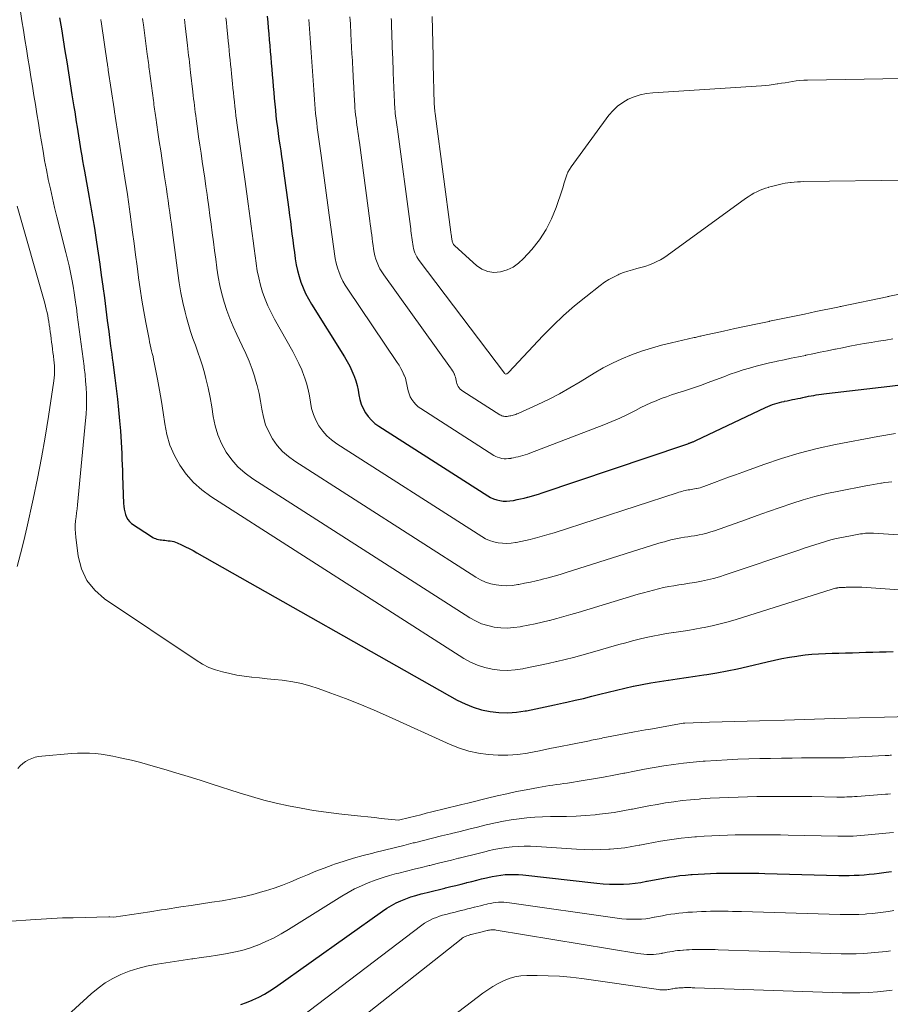
# Model space of a CAD drawing. Units: feet. Extents: x 1945000 to 1950038, y 535000 to 540000.
# Drawn here: x 1946505 to 1946592, y 536111 to 536209 of the extents above; entities that cross this region are included whole.
import ezdxf

# ---------------------------------------------------------------- set-up
doc = ezdxf.new("R2010")
doc.units = ezdxf.units.FT
doc.header["$LTSCALE"] = 100
doc.header["$MEASUREMENT"] = 0
doc.layers.add('CONTOUR INDEX', color=32, linetype='Continuous', lineweight=25)
doc.layers.add('CONTOUR INTERMEDIATE', color=40, linetype='Continuous', lineweight=15)

msp = doc.modelspace()

# ---------------------------------------------------------------- linework, layer by layer
at = {"layer": 'CONTOUR INDEX', "flags": 128}
for points, elevation in [([(1946508.823, 536209.301), (1946508.999, 536208.203), (1946509.175, 536207.105), (1946509.351, 536206.007), (1946509.528, 536204.909), (1946509.704, 536203.811), (1946509.88, 536202.713), (1946510.056, 536201.615), (1946510.246, 536200.429), (1946510.328, 536199.922), (1946510.409, 536199.415), (1946510.49, 536198.909), (1946510.572, 536198.402), (1946510.95, 536196.044), (1946511.034, 536195.533), (1946511.119, 536195.022), (1946511.207, 536194.512), (1946511.296, 536194.002), (1946511.765, 536191.376), (1946511.833, 536190.994), (1946511.902, 536190.613), (1946511.972, 536190.232), (1946512.042, 536189.851), (1946512.11, 536189.47), (1946512.176, 536189.088), (1946512.238, 536188.706), (1946512.298, 536188.323), (1946512.511, 536186.915), (1946512.672, 536185.827), (1946512.829, 536184.739), (1946512.98, 536183.65), (1946513.127, 536182.561), (1946513.135, 536182.498), (1946513.283, 536181.376), (1946513.43, 536180.254), (1946513.577, 536179.133), (1946513.723, 536178.011), (1946513.912, 536176.561), (1946513.964, 536176.161), (1946514.016, 536175.761), (1946514.069, 536175.361), (1946514.121, 536174.961), (1946514.325, 536173.403), (1946514.457, 536172.338), (1946514.58, 536171.273), (1946514.69, 536170.206), (1946514.791, 536169.137), (1946514.88, 536168.12), (1946514.925, 536167.559), (1946514.965, 536166.999), (1946514.996, 536166.438), (1946515.021, 536165.876), (1946515.042, 536165.314), (1946515.063, 536164.753), (1946515.084, 536164.191), (1946515.104, 536163.629), (1946515.204, 536160.902), (1946515.225, 536160.618), (1946515.258, 536160.336), (1946515.311, 536160.057), (1946515.376, 536159.779), (1946515.478, 536159.522), (1946515.611, 536159.288), (1946515.791, 536159.087), (1946516.002, 536158.909), (1946517.966, 536157.59), (1946518.099, 536157.51), (1946518.237, 536157.441), (1946518.381, 536157.386), (1946518.53, 536157.341), (1946518.682, 536157.307), (1946518.835, 536157.278), (1946518.99, 536157.254), (1946519.144, 536157.234), (1946519.319, 536157.216), (1946519.48, 536157.198), (1946519.642, 536157.181), (1946519.804, 536157.164), (1946519.849, 536157.159), (1946520.031, 536157.13), (1946520.21, 536157.09), (1946520.384, 536157.032), (1946520.554, 536156.963), (1946520.988, 536156.76), (1946521.371, 536156.575), (1946521.751, 536156.385), (1946522.126, 536156.186), (1946522.498, 536155.981), (1946548.462, 536141.293), (1946549.245, 536140.905), (1946550.049, 536140.575), (1946550.885, 536140.335), (1946551.74, 536140.154), (1946552.611, 536140.064), (1946553.481, 536140.034), (1946554.349, 536140.094), (1946555.216, 536140.214), (1946555.346, 536140.238), (1946556.277, 536140.421), (1946557.206, 536140.61), (1946558.133, 536140.807), (1946559.059, 536141.011), (1946559.364, 536141.08), (1946560.196, 536141.271), (1946561.026, 536141.468), (1946561.855, 536141.671), (1946562.682, 536141.88), (1946563.51, 536142.088), (1946564.339, 536142.289), (1946565.17, 536142.481), (1946566.003, 536142.667), (1946566.036, 536142.674), (1946566.888, 536142.849), (1946567.743, 536143.01), (1946568.601, 536143.152), (1946569.461, 536143.281), (1946569.504, 536143.286), (1946570.387, 536143.411), (1946571.27, 536143.538), (1946572.152, 536143.671), (1946573.033, 536143.807), (1946573.318, 536143.852), (1946574.339, 536144.025), (1946575.357, 536144.212), (1946576.371, 536144.422), (1946577.382, 536144.648), (1946579.351, 536145.11), (1946580.085, 536145.273), (1946580.821, 536145.424), (1946581.561, 536145.556), (1946582.303, 536145.677), (1946582.453, 536145.7), (1946583.123, 536145.788), (1946583.794, 536145.86), (1946584.466, 536145.908), (1946585.141, 536145.94), (1946585.818, 536145.96), (1946586.492, 536145.98), (1946587.166, 536146), (1946587.84, 536146.019), (1946588.514, 536146.039), (1946589.188, 536146.058), (1946589.862, 536146.078), (1946590.536, 536146.097), (1946591.217, 536146.117), (1946591.891, 536146.137)], 880), ([(1946529.52, 536209.441), (1946529.569, 536208.858), (1946529.618, 536208.276), (1946529.668, 536207.693), (1946529.717, 536207.11), (1946529.766, 536206.528), (1946529.815, 536205.945), (1946529.865, 536205.354), (1946529.915, 536204.77), (1946529.965, 536204.186), (1946530.015, 536203.602), (1946530.066, 536203.019), (1946530.116, 536202.435), (1946530.166, 536201.851), (1946530.215, 536201.267), (1946530.268, 536200.684), (1946530.325, 536200.101), (1946530.388, 536199.519), (1946530.456, 536198.937), (1946530.53, 536198.355), (1946530.607, 536197.775), (1946530.688, 536197.195), (1946530.773, 536196.615), (1946530.86, 536196.025), (1946530.945, 536195.442), (1946531.027, 536194.859), (1946531.107, 536194.275), (1946531.657, 536190.2), (1946531.739, 536189.588), (1946531.821, 536188.976), (1946531.903, 536188.364), (1946531.985, 536187.752), (1946532.066, 536187.14), (1946532.146, 536186.528), (1946532.227, 536185.916), (1946532.307, 536185.304), (1946532.309, 536185.285), (1946532.407, 536184.687), (1946532.529, 536184.095), (1946532.689, 536183.512), (1946532.874, 536182.935), (1946533.095, 536182.371), (1946533.34, 536181.819), (1946533.621, 536181.284), (1946533.926, 536180.761), (1946537.226, 536175.493), (1946537.489, 536175.045), (1946537.735, 536174.588), (1946537.955, 536174.119), (1946538.158, 536173.64), (1946538.185, 536173.572), (1946538.344, 536173.117), (1946538.48, 536172.656), (1946538.583, 536172.186), (1946538.662, 536171.71), (1946538.755, 536171.241), (1946538.886, 536170.786), (1946539.075, 536170.351), (1946539.303, 536169.931), (1946539.584, 536169.544), (1946539.895, 536169.186), (1946540.25, 536168.873), (1946540.635, 536168.589), (1946551.495, 536161.635), (1946551.783, 536161.475), (1946552.08, 536161.339), (1946552.391, 536161.242), (1946552.712, 536161.169), (1946553.04, 536161.134), (1946553.368, 536161.121), (1946553.695, 536161.143), (1946554.022, 536161.188), (1946554.071, 536161.197), (1946554.422, 536161.268), (1946554.771, 536161.343), (1946555.119, 536161.425), (1946555.466, 536161.51), (1946555.488, 536161.516), (1946555.845, 536161.612), (1946556.2, 536161.713), (1946556.552, 536161.821), (1946556.903, 536161.935), (1946571.043, 536166.685), (1946571.139, 536166.719), (1946571.234, 536166.754), (1946571.328, 536166.792), (1946571.422, 536166.832), (1946571.495, 536166.864), (1946571.551, 536166.889), (1946571.608, 536166.913), (1946571.665, 536166.936), (1946571.722, 536166.958), (1946571.779, 536166.98), (1946571.837, 536167.001), (1946571.894, 536167.022), (1946571.952, 536167.042), (1946571.97, 536167.048), (1946572.036, 536167.071), (1946572.101, 536167.097), (1946572.166, 536167.124), (1946572.23, 536167.153), (1946579.186, 536170.456), (1946579.409, 536170.556), (1946579.634, 536170.651), (1946579.863, 536170.736), (1946580.095, 536170.815), (1946580.329, 536170.887), (1946580.564, 536170.953), (1946580.802, 536171.011), (1946581.04, 536171.065), (1946581.078, 536171.073), (1946581.336, 536171.127), (1946581.595, 536171.181), (1946581.854, 536171.235), (1946582.112, 536171.288), (1946582.386, 536171.344), (1946582.649, 536171.399), (1946582.913, 536171.454), (1946583.176, 536171.508), (1946583.216, 536171.517), (1946583.47, 536171.568), (1946583.725, 536171.617), (1946583.98, 536171.662), (1946584.235, 536171.705), (1946584.491, 536171.744), (1946584.747, 536171.781), (1946585.004, 536171.815), (1946585.261, 536171.846), (1946591.568, 536172.578), (1946592.359, 536172.676)], 860), ([(1946526.873, 536110.964), (1946527.443, 536111.156), (1946528.005, 536111.378), (1946528.082, 536111.412), (1946528.665, 536111.691), (1946529.236, 536111.993), (1946529.787, 536112.329), (1946530.325, 536112.688), (1946540.993, 536120.267), (1946541.435, 536120.56), (1946541.887, 536120.833), (1946542.357, 536121.076), (1946542.838, 536121.299), (1946543.331, 536121.495), (1946543.83, 536121.674), (1946544.336, 536121.83), (1946544.848, 536121.969), (1946545.039, 536122.016), (1946545.586, 536122.152), (1946546.134, 536122.287), (1946546.681, 536122.423), (1946547.229, 536122.559), (1946547.289, 536122.573), (1946547.806, 536122.702), (1946548.324, 536122.83), (1946548.841, 536122.958), (1946549.359, 536123.086), (1946549.41, 536123.099), (1946549.902, 536123.22), (1946550.394, 536123.342), (1946550.887, 536123.464), (1946551.379, 536123.585), (1946551.51, 536123.618), (1946551.939, 536123.712), (1946552.369, 536123.793), (1946552.804, 536123.852), (1946553.24, 536123.898), (1946553.679, 536123.919), (1946554.117, 536123.925), (1946554.554, 536123.905), (1946554.991, 536123.869), (1946562.357, 536123.044), (1946562.995, 536122.987), (1946563.634, 536122.949), (1946564.274, 536122.939), (1946564.915, 536122.949), (1946565.04, 536122.954), (1946565.617, 536122.99), (1946566.192, 536123.046), (1946566.763, 536123.13), (1946567.331, 536123.234), (1946567.384, 536123.245), (1946567.926, 536123.355), (1946568.468, 536123.459), (1946569.011, 536123.555), (1946569.556, 536123.647), (1946570.102, 536123.727), (1946570.649, 536123.799), (1946571.198, 536123.855), (1946571.748, 536123.902), (1946571.874, 536123.911), (1946572.481, 536123.951), (1946573.088, 536123.986), (1946573.696, 536124.013), (1946574.304, 536124.034), (1946574.326, 536124.035), (1946574.923, 536124.048), (1946575.521, 536124.058), (1946576.118, 536124.061), (1946576.716, 536124.061), (1946577.313, 536124.055), (1946577.911, 536124.047), (1946578.509, 536124.035), (1946579.106, 536124.021), (1946586.494, 536123.823), (1946586.999, 536123.816), (1946587.503, 536123.818), (1946588.007, 536123.833), (1946588.511, 536123.857), (1946589.015, 536123.892), (1946589.517, 536123.934), (1946590.019, 536123.986), (1946590.521, 536124.044), (1946591.219, 536124.132), (1946591.719, 536124.196)], 900)]:
    msp.add_lwpolyline(points, dxfattribs=dict(at, elevation=elevation))
at = {"layer": 'CONTOUR INTERMEDIATE', "flags": 128}
for points, elevation in [([(1946504.924, 536209.917), (1946505.073, 536208.991), (1946505.222, 536208.066), (1946505.373, 536207.131), (1946505.522, 536206.203), (1946505.671, 536205.275), (1946505.82, 536204.347), (1946505.969, 536203.419), (1946506.118, 536202.492), (1946506.267, 536201.564), (1946506.416, 536200.636), (1946506.566, 536199.706), (1946506.715, 536198.778), (1946506.864, 536197.85), (1946507.013, 536196.921), (1946507.169, 536195.994), (1946507.333, 536195.069), (1946507.509, 536194.146), (1946507.694, 536193.224), (1946507.7, 536193.192), (1946507.901, 536192.256), (1946508.109, 536191.323), (1946508.33, 536190.392), (1946508.559, 536189.464), (1946509.461, 536185.903), (1946509.623, 536185.237), (1946509.777, 536184.57), (1946509.918, 536183.899), (1946510.05, 536183.227), (1946510.17, 536182.553), (1946510.283, 536181.877), (1946510.385, 536181.199), (1946510.48, 536180.521), (1946510.494, 536180.416), (1946510.59, 536179.684), (1946510.686, 536178.952), (1946510.782, 536178.22), (1946510.877, 536177.488), (1946510.974, 536176.753), (1946511.069, 536176.021), (1946511.165, 536175.29), (1946511.261, 536174.558), (1946511.281, 536174.403), (1946511.357, 536173.748), (1946511.421, 536173.092), (1946511.466, 536172.435), (1946511.499, 536171.777), (1946511.509, 536171.118), (1946511.502, 536170.46), (1946511.469, 536169.803), (1946511.418, 536169.146), (1946510.599, 536160.75), (1946510.558, 536160.348), (1946510.516, 536159.946), (1946510.47, 536159.545), (1946510.423, 536159.144), (1946510.39, 536158.743), (1946510.377, 536158.342), (1946510.394, 536157.941), (1946510.432, 536157.54), (1946510.684, 536155.626), (1946511.022, 536154.367), (1946511.542, 536153.221), (1946512.337, 536152.245), (1946513.314, 536151.383), (1946522.429, 536145.256), (1946523.052, 536144.884), (1946523.695, 536144.558), (1946524.369, 536144.302), (1946525.064, 536144.093), (1946525.777, 536143.933), (1946526.493, 536143.793), (1946527.214, 536143.683), (1946527.939, 536143.591), (1946527.994, 536143.585), (1946528.749, 536143.506), (1946529.503, 536143.425), (1946530.258, 536143.345), (1946531.013, 536143.263), (1946531.229, 536143.24), (1946532.085, 536143.116), (1946532.931, 536142.952), (1946533.763, 536142.727), (1946534.585, 536142.461), (1946535.867, 536141.994), (1946537.317, 536141.448), (1946538.758, 536140.88), (1946540.186, 536140.28), (1946541.606, 536139.658), (1946547.761, 536136.879), (1946548.677, 536136.518), (1946549.608, 536136.216), (1946550.564, 536136.006), (1946551.536, 536135.855), (1946552.519, 536135.795), (1946553.5, 536135.792), (1946554.477, 536135.877), (1946555.451, 536136.019), (1946555.601, 536136.048), (1946556.648, 536136.25), (1946557.695, 536136.455), (1946558.741, 536136.663), (1946559.786, 536136.872), (1946561.628, 536137.245), (1946561.821, 536137.284), (1946562.014, 536137.324), (1946562.207, 536137.364), (1946562.399, 536137.404), (1946562.592, 536137.443), (1946562.785, 536137.482), (1946562.978, 536137.52), (1946563.171, 536137.557), (1946566.124, 536138.115), (1946566.484, 536138.182), (1946566.845, 536138.249), (1946567.206, 536138.314), (1946567.566, 536138.379), (1946570.97, 536138.98), (1946571.074, 536138.994), (1946571.092, 536138.995), (1946571.109, 536138.997), (1946571.127, 536138.998), (1946571.144, 536138.999), (1946573.607, 536139.078), (1946574.851, 536139.118), (1946576.096, 536139.156), (1946577.34, 536139.194), (1946578.585, 536139.23), (1946581.074, 536139.303), (1946586.06, 536139.45), (1946591.051, 536139.59), (1946596.041, 536139.741)], 884), ([(1946512.933, 536209.126), (1946512.946, 536209.036), (1946512.959, 536208.946), (1946512.971, 536208.857), (1946512.984, 536208.767), (1946512.998, 536208.677), (1946513.573, 536204.8), (1946513.587, 536204.71), (1946513.6, 536204.621), (1946513.612, 536204.531), (1946513.625, 536204.442), (1946513.638, 536204.352), (1946513.65, 536204.263), (1946513.664, 536204.173), (1946513.677, 536204.084), (1946514.257, 536200.204), (1946514.271, 536200.115), (1946514.284, 536200.026), (1946514.298, 536199.937), (1946514.311, 536199.847), (1946514.325, 536199.758), (1946514.339, 536199.669), (1946514.352, 536199.579), (1946514.366, 536199.49), (1946514.664, 536197.552), (1946514.827, 536196.494), (1946514.992, 536195.436), (1946515.157, 536194.378), (1946515.324, 536193.32), (1946515.582, 536191.694), (1946515.62, 536191.446), (1946515.658, 536191.199), (1946515.695, 536190.951), (1946515.731, 536190.703), (1946515.766, 536190.454), (1946515.8, 536190.206), (1946515.834, 536189.958), (1946515.867, 536189.709), (1946516.098, 536187.941), (1946516.247, 536186.808), (1946516.395, 536185.675), (1946516.543, 536184.542), (1946516.692, 536183.41), (1946516.694, 536183.391), (1946516.852, 536182.269), (1946517.023, 536181.148), (1946517.214, 536180.031), (1946517.418, 536178.917), (1946517.734, 536177.276), (1946517.793, 536176.984), (1946517.855, 536176.692), (1946517.923, 536176.402), (1946517.994, 536176.112), (1946518.065, 536175.822), (1946518.133, 536175.532), (1946518.196, 536175.24), (1946518.256, 536174.948), (1946518.582, 536173.278), (1946518.787, 536172.173), (1946518.978, 536171.065), (1946519.148, 536169.955), (1946519.305, 536168.842), (1946519.521, 536167.752), (1946519.826, 536166.695), (1946520.266, 536165.686), (1946520.795, 536164.709), (1946521.448, 536163.81), (1946522.169, 536162.98), (1946522.993, 536162.252), (1946523.887, 536161.592), (1946549.11, 536145.447), (1946549.777, 536145.075), (1946550.467, 536144.761), (1946551.19, 536144.535), (1946551.936, 536144.365), (1946552.697, 536144.282), (1946553.458, 536144.253), (1946554.218, 536144.304), (1946554.977, 536144.409), (1946555.091, 536144.43), (1946555.905, 536144.592), (1946556.718, 536144.761), (1946557.528, 536144.941), (1946558.337, 536145.127), (1946558.389, 536145.139), (1946559.222, 536145.342), (1946560.052, 536145.553), (1946560.879, 536145.775), (1946561.705, 536146.005), (1946564.57, 536146.823), (1946565.243, 536147.01), (1946565.917, 536147.19), (1946566.593, 536147.36), (1946567.271, 536147.523), (1946567.953, 536147.671), (1946568.636, 536147.807), (1946569.324, 536147.924), (1946570.013, 536148.028), (1946570.035, 536148.031), (1946570.736, 536148.133), (1946571.436, 536148.241), (1946572.134, 536148.361), (1946572.832, 536148.487), (1946573.058, 536148.531), (1946573.865, 536148.698), (1946574.666, 536148.885), (1946575.46, 536149.099), (1946576.25, 536149.332), (1946585.819, 536152.342), (1946585.933, 536152.376), (1946586.047, 536152.408), (1946586.163, 536152.437), (1946586.279, 536152.463), (1946586.315, 536152.47), (1946586.414, 536152.488), (1946586.514, 536152.503), (1946586.614, 536152.512), (1946586.714, 536152.518), (1946586.815, 536152.521), (1946586.916, 536152.525), (1946587.016, 536152.527), (1946587.117, 536152.53), (1946587.217, 536152.533), (1946587.318, 536152.536), (1946587.418, 536152.539), (1946587.518, 536152.542), (1946587.619, 536152.546), (1946587.719, 536152.549), (1946587.82, 536152.552), (1946587.92, 536152.554), (1946588.021, 536152.556), (1946588.122, 536152.557), (1946588.223, 536152.556), (1946588.323, 536152.554), (1946588.34, 536152.554), (1946588.449, 536152.55), (1946588.558, 536152.545), (1946588.666, 536152.539), (1946588.775, 536152.532), (1946604.117, 536151.461)], 876), ([(1946517.093, 536209.216), (1946517.122, 536209.003), (1946517.15, 536208.79), (1946517.178, 536208.577), (1946517.562, 536205.668), (1946517.59, 536205.455), (1946517.618, 536205.242), (1946517.646, 536205.029), (1946517.674, 536204.816), (1946517.702, 536204.603), (1946517.73, 536204.39), (1946517.758, 536204.177), (1946517.787, 536203.964), (1946518.175, 536201.051), (1946518.203, 536200.839), (1946518.231, 536200.626), (1946518.259, 536200.414), (1946518.287, 536200.202), (1946518.315, 536199.989), (1946518.344, 536199.777), (1946518.374, 536199.565), (1946518.405, 536199.353), (1946518.618, 536197.898), (1946518.756, 536196.959), (1946518.897, 536196.021), (1946519.04, 536195.082), (1946519.184, 536194.144), (1946519.294, 536193.436), (1946519.384, 536192.847), (1946519.473, 536192.258), (1946519.559, 536191.668), (1946519.643, 536191.079), (1946519.725, 536190.488), (1946519.806, 536189.898), (1946519.885, 536189.308), (1946519.963, 536188.717), (1946520.071, 536187.894), (1946520.202, 536186.891), (1946520.334, 536185.888), (1946520.466, 536184.886), (1946520.597, 536183.883), (1946520.601, 536183.856), (1946520.748, 536182.87), (1946520.918, 536181.889), (1946521.122, 536180.914), (1946521.349, 536179.943), (1946521.483, 536179.412), (1946521.673, 536178.715), (1946521.88, 536178.022), (1946522.112, 536177.338), (1946522.362, 536176.66), (1946522.612, 536175.981), (1946522.847, 536175.298), (1946523.058, 536174.607), (1946523.254, 536173.91), (1946523.404, 536173.336), (1946523.631, 536172.4), (1946523.834, 536171.459), (1946524.001, 536170.511), (1946524.144, 536169.559), (1946524.329, 536168.624), (1946524.591, 536167.717), (1946524.968, 536166.852), (1946525.423, 536166.015), (1946525.984, 536165.244), (1946526.603, 536164.532), (1946527.311, 536163.908), (1946528.078, 536163.342), (1946549.706, 536149.496), (1946550.279, 536149.178), (1946550.871, 536148.909), (1946551.491, 536148.714), (1946552.13, 536148.569), (1946552.783, 536148.498), (1946553.436, 536148.472), (1946554.088, 536148.516), (1946554.739, 536148.605), (1946554.836, 536148.623), (1946555.534, 536148.763), (1946556.231, 536148.909), (1946556.925, 536149.066), (1946557.618, 536149.23), (1946557.662, 536149.241), (1946558.375, 536149.421), (1946559.085, 536149.61), (1946559.792, 536149.809), (1946560.497, 536150.017), (1946566.502, 536151.837), (1946567.002, 536151.984), (1946567.503, 536152.125), (1946568.006, 536152.257), (1946568.511, 536152.384), (1946569.018, 536152.499), (1946569.528, 536152.604), (1946570.04, 536152.693), (1946570.555, 536152.772), (1946571.085, 536152.849), (1946571.605, 536152.93), (1946572.123, 536153.02), (1946572.64, 536153.115), (1946572.808, 536153.148), (1946573.405, 536153.275), (1946573.998, 536153.419), (1946574.585, 536153.586), (1946575.168, 536153.77), (1946582.511, 536156.244), (1946583.038, 536156.421), (1946583.565, 536156.597), (1946584.093, 536156.771), (1946584.621, 536156.944), (1946585.152, 536157.106), (1946585.686, 536157.254), (1946586.226, 536157.382), (1946586.77, 536157.496), (1946587.982, 536157.726), (1946588.151, 536157.758), (1946588.32, 536157.789), (1946588.489, 536157.818), (1946588.659, 536157.847), (1946588.684, 536157.851), (1946588.841, 536157.875), (1946588.999, 536157.896), (1946589.157, 536157.914), (1946589.315, 536157.928), (1946589.474, 536157.937), (1946589.633, 536157.942), (1946589.792, 536157.94), (1946589.951, 536157.933), (1946604.416, 536156.978)], 872), ([(1946521.263, 536209.149), (1946521.302, 536208.812), (1946521.341, 536208.475), (1946521.565, 536206.537), (1946521.604, 536206.2), (1946521.643, 536205.863), (1946521.682, 536205.527), (1946521.721, 536205.19), (1946521.76, 536204.853), (1946521.799, 536204.517), (1946521.838, 536204.18), (1946521.878, 536203.844), (1946522.106, 536201.9), (1946522.146, 536201.564), (1946522.185, 536201.228), (1946522.224, 536200.892), (1946522.264, 536200.556), (1946522.304, 536200.221), (1946522.346, 536199.885), (1946522.39, 536199.55), (1946522.435, 536199.215), (1946522.568, 536198.245), (1946522.683, 536197.425), (1946522.8, 536196.605), (1946522.921, 536195.786), (1946523.044, 536194.968), (1946523.168, 536194.14), (1946523.29, 536193.318), (1946523.408, 536192.495), (1946523.524, 536191.672), (1946523.571, 536191.334), (1946523.691, 536190.462), (1946523.809, 536189.591), (1946523.926, 536188.719), (1946524.041, 536187.846), (1946524.156, 536186.974), (1946524.27, 536186.102), (1946524.385, 536185.229), (1946524.5, 536184.357), (1946524.504, 536184.329), (1946524.637, 536183.475), (1946524.797, 536182.626), (1946524.996, 536181.786), (1946525.222, 536180.951), (1946525.488, 536180.128), (1946525.78, 536179.316), (1946526.113, 536178.519), (1946526.472, 536177.733), (1946527.027, 536176.594), (1946527.378, 536175.83), (1946527.706, 536175.058), (1946527.999, 536174.272), (1946528.269, 536173.476), (1946528.291, 536173.405), (1946528.512, 536172.633), (1946528.705, 536171.856), (1946528.858, 536171.069), (1946528.983, 536170.276), (1946529.138, 536169.497), (1946529.356, 536168.74), (1946529.67, 536168.018), (1946530.049, 536167.32), (1946530.515, 536166.677), (1946531.031, 536166.083), (1946531.621, 536165.562), (1946532.26, 536165.09), (1946550.303, 536153.54), (1946550.78, 536153.274), (1946551.274, 536153.05), (1946551.791, 536152.888), (1946552.324, 536152.768), (1946552.869, 536152.709), (1946553.413, 536152.689), (1946553.957, 536152.725), (1946554.5, 536152.799), (1946554.581, 536152.815), (1946555.163, 536152.931), (1946555.744, 536153.055), (1946556.323, 536153.187), (1946556.9, 536153.327), (1946556.937, 536153.336), (1946557.53, 536153.491), (1946558.121, 536153.652), (1946558.709, 536153.824), (1946559.295, 536154.003), (1946568.441, 536156.885), (1946568.767, 536156.985), (1946569.095, 536157.08), (1946569.424, 536157.17), (1946569.754, 536157.256), (1946570.086, 536157.334), (1946570.419, 536157.404), (1946570.755, 536157.464), (1946571.092, 536157.515), (1946571.435, 536157.565), (1946571.773, 536157.618), (1946572.111, 536157.676), (1946572.449, 536157.738), (1946572.558, 536157.759), (1946572.948, 536157.843), (1946573.334, 536157.938), (1946573.715, 536158.051), (1946574.094, 536158.176), (1946577.191, 536159.274), (1946578.338, 536159.679), (1946579.487, 536160.082), (1946580.636, 536160.482), (1946581.786, 536160.88), (1946582.944, 536161.251), (1946584.11, 536161.589), (1946585.29, 536161.875), (1946586.479, 536162.128), (1946589.186, 536162.643), (1946589.559, 536162.713), (1946589.932, 536162.78), (1946590.306, 536162.845), (1946590.68, 536162.907), (1946590.728, 536162.915), (1946591.079, 536162.969), (1946591.431, 536163.017), (1946591.783, 536163.058)], 868), ([(1946525.395, 536209.295), (1946525.441, 536208.834), (1946525.487, 536208.372), (1946525.584, 536207.408), (1946525.63, 536206.947), (1946525.676, 536206.486), (1946525.723, 536206.026), (1946525.769, 536205.565), (1946525.816, 536205.104), (1946525.862, 536204.644), (1946525.909, 536204.183), (1946525.955, 536203.722), (1946526.054, 536202.75), (1946526.1, 536202.291), (1946526.147, 536201.831), (1946526.193, 536201.371), (1946526.239, 536200.912), (1946526.287, 536200.452), (1946526.338, 536199.993), (1946526.393, 536199.534), (1946526.45, 536199.076), (1946526.514, 536198.591), (1946526.608, 536197.89), (1946526.704, 536197.19), (1946526.805, 536196.491), (1946526.908, 536195.791), (1946527.013, 536195.082), (1946527.116, 536194.379), (1946527.215, 536193.676), (1946527.313, 536192.973), (1946527.616, 536190.766), (1946527.717, 536190.025), (1946527.818, 536189.283), (1946527.916, 536188.541), (1946528.014, 536187.799), (1946528.111, 536187.057), (1946528.209, 536186.315), (1946528.306, 536185.573), (1946528.404, 536184.831), (1946528.407, 536184.806), (1946528.523, 536184.081), (1946528.667, 536183.361), (1946528.85, 536182.651), (1946529.06, 536181.947), (1946529.31, 536181.256), (1946529.586, 536180.577), (1946529.902, 536179.915), (1946530.244, 536179.265), (1946532.064, 536176.038), (1946532.384, 536175.435), (1946532.683, 536174.823), (1946532.95, 536174.196), (1946533.195, 536173.559), (1946533.222, 536173.484), (1946533.418, 536172.873), (1946533.588, 536172.255), (1946533.718, 536171.627), (1946533.821, 536170.993), (1946533.945, 536170.369), (1946534.12, 536169.763), (1946534.372, 536169.185), (1946534.676, 536168.626), (1946535.051, 536168.111), (1946535.465, 536167.635), (1946535.937, 536167.218), (1946536.45, 536166.84), (1946550.899, 536157.589), (1946551.282, 536157.376), (1946551.677, 536157.197), (1946552.091, 536157.067), (1946552.518, 536156.97), (1946552.955, 536156.923), (1946553.391, 536156.907), (1946553.826, 536156.936), (1946554.261, 536156.996), (1946554.326, 536157.008), (1946554.792, 536157.102), (1946555.257, 536157.201), (1946555.72, 536157.309), (1946556.182, 536157.422), (1946556.212, 536157.43), (1946556.686, 536157.555), (1946557.159, 536157.687), (1946557.629, 536157.828), (1946558.098, 536157.975), (1946570.387, 536161.962), (1946570.539, 536162.009), (1946570.692, 536162.055), (1946570.846, 536162.098), (1946571, 536162.138), (1946571.155, 536162.175), (1946571.31, 536162.208), (1946571.467, 536162.236), (1946571.625, 536162.26), (1946571.784, 536162.283), (1946571.942, 536162.308), (1946572.1, 536162.336), (1946572.257, 536162.365), (1946572.308, 536162.375), (1946572.49, 536162.415), (1946572.67, 536162.46), (1946572.847, 536162.515), (1946573.022, 536162.576), (1946574.084, 536162.973), (1946574.789, 536163.235), (1946575.495, 536163.497), (1946576.201, 536163.758), (1946576.907, 536164.017), (1946578.995, 536164.781), (1946580.757, 536165.378), (1946582.536, 536165.916), (1946584.339, 536166.366), (1946586.158, 536166.758), (1946590.389, 536167.561), (1946590.967, 536167.669), (1946591.545, 536167.773), (1946592.124, 536167.874)], 864), ([(1946533.672, 536209.124), (1946533.704, 536208.661), (1946533.735, 536208.199), (1946533.767, 536207.736), (1946533.799, 536207.274), (1946533.83, 536206.811), (1946533.897, 536205.825), (1946533.929, 536205.36), (1946533.961, 536204.896), (1946533.993, 536204.432), (1946534.026, 536203.968), (1946534.058, 536203.504), (1946534.091, 536203.04), (1946534.123, 536202.576), (1946534.155, 536202.112), (1946534.223, 536201.135), (1946534.258, 536200.671), (1946534.298, 536200.208), (1946534.343, 536199.745), (1946534.393, 536199.282), (1946534.449, 536198.82), (1946534.507, 536198.359), (1946534.57, 536197.898), (1946534.637, 536197.438), (1946534.706, 536196.968), (1946534.773, 536196.505), (1946534.838, 536196.041), (1946534.901, 536195.577), (1946535.7, 536189.632), (1946535.764, 536189.15), (1946535.828, 536188.668), (1946535.892, 536188.186), (1946535.956, 536187.705), (1946536.02, 536187.223), (1946536.083, 536186.741), (1946536.146, 536186.259), (1946536.209, 536185.778), (1946536.289, 536185.292), (1946536.389, 536184.827), (1946536.52, 536184.37), (1946536.672, 536183.918), (1946536.855, 536183.478), (1946537.059, 536183.048), (1946537.292, 536182.634), (1946537.546, 536182.23), (1946542.48, 536174.953), (1946542.669, 536174.657), (1946542.845, 536174.354), (1946543.002, 536174.04), (1946543.147, 536173.72), (1946543.168, 536173.669), (1946543.281, 536173.366), (1946543.376, 536173.059), (1946543.447, 536172.746), (1946543.502, 536172.428), (1946543.564, 536172.114), (1946543.652, 536171.809), (1946543.779, 536171.519), (1946543.932, 536171.237), (1946544.121, 536170.978), (1946544.33, 536170.739), (1946544.568, 536170.529), (1946544.826, 536170.339), (1946552.092, 536165.684), (1946552.285, 536165.577), (1946552.483, 536165.487), (1946552.692, 536165.421), (1946552.907, 536165.373), (1946553.126, 536165.349), (1946553.346, 536165.34), (1946553.565, 536165.355), (1946553.784, 536165.385), (1946553.816, 536165.391), (1946554.051, 536165.438), (1946554.285, 536165.488), (1946554.518, 536165.543), (1946554.75, 536165.6), (1946555.003, 536165.669), (1946555.239, 536165.74), (1946555.473, 536165.819), (1946555.705, 536165.904), (1946563.063, 536168.737), (1946563.864, 536169.06), (1946564.656, 536169.401), (1946565.437, 536169.767), (1946566.211, 536170.151), (1946566.764, 536170.437), (1946567.259, 536170.682), (1946567.758, 536170.915), (1946568.266, 536171.132), (1946568.779, 536171.336), (1946569.297, 536171.526), (1946569.818, 536171.709), (1946570.342, 536171.882), (1946570.869, 536172.047), (1946571.008, 536172.089), (1946571.604, 536172.275), (1946572.197, 536172.471), (1946572.786, 536172.679), (1946573.372, 536172.897), (1946575.013, 536173.526), (1946575.653, 536173.761), (1946576.297, 536173.986), (1946576.946, 536174.193), (1946577.599, 536174.389), (1946578.257, 536174.569), (1946578.917, 536174.74), (1946579.58, 536174.896), (1946580.246, 536175.042), (1946580.327, 536175.059), (1946581.035, 536175.207), (1946581.743, 536175.354), (1946582.451, 536175.501), (1946583.159, 536175.648), (1946583.187, 536175.654), (1946583.909, 536175.804), (1946584.631, 536175.954), (1946585.353, 536176.104), (1946586.075, 536176.254), (1946586.147, 536176.269), (1946586.86, 536176.414), (1946587.574, 536176.555), (1946588.289, 536176.69), (1946589.006, 536176.82), (1946589.723, 536176.944), (1946590.441, 536177.064), (1946591.16, 536177.177), (1946591.88, 536177.285)], 856), ([(1946537.766, 536209.389), (1946537.785, 536209.047), (1946537.804, 536208.705), (1946537.823, 536208.363), (1946537.841, 536208.02), (1946537.859, 536207.678), (1946537.964, 536205.71), (1946537.983, 536205.366), (1946538.001, 536205.022), (1946538.02, 536204.678), (1946538.038, 536204.334), (1946538.057, 536203.99), (1946538.075, 536203.646), (1946538.094, 536203.302), (1946538.113, 536202.958), (1946538.218, 536201.003), (1946538.239, 536200.658), (1946538.264, 536200.315), (1946538.294, 536199.971), (1946538.328, 536199.628), (1946538.366, 536199.285), (1946538.408, 536198.943), (1946538.453, 536198.601), (1946538.502, 536198.26), (1946538.553, 536197.911), (1946538.602, 536197.568), (1946538.65, 536197.224), (1946538.697, 536196.879), (1946539.741, 536189.064), (1946539.788, 536188.712), (1946539.835, 536188.361), (1946539.882, 536188.009), (1946539.928, 536187.658), (1946539.975, 536187.306), (1946540.021, 536186.954), (1946540.068, 536186.603), (1946540.113, 536186.251), (1946540.172, 536185.898), (1946540.247, 536185.559), (1946540.345, 536185.226), (1946540.461, 536184.898), (1946540.6, 536184.579), (1946540.755, 536184.269), (1946540.933, 536183.97), (1946541.126, 536183.681), (1946547.798, 536174.421), (1946547.898, 536174.272), (1946547.992, 536174.119), (1946548.075, 536173.961), (1946548.152, 536173.799), (1946548.165, 536173.771), (1946548.224, 536173.619), (1946548.274, 536173.464), (1946548.311, 536173.306), (1946548.34, 536173.145), (1946548.372, 536172.986), (1946548.417, 536172.832), (1946548.481, 536172.684), (1946548.558, 536172.542), (1946548.652, 536172.411), (1946548.757, 536172.289), (1946548.877, 536172.183), (1946549.008, 536172.087), (1946552.689, 536169.732), (1946552.786, 536169.677), (1946552.887, 536169.632), (1946552.992, 536169.599), (1946553.101, 536169.574), (1946553.212, 536169.562), (1946553.323, 536169.558), (1946553.434, 536169.565), (1946553.545, 536169.58), (1946553.561, 536169.583), (1946553.68, 536169.607), (1946553.798, 536169.633), (1946553.916, 536169.66), (1946554.034, 536169.689), (1946554.161, 536169.726), (1946554.28, 536169.764), (1946554.396, 536169.808), (1946554.511, 536169.857), (1946556.477, 536170.749), (1946557.563, 536171.267), (1946558.635, 536171.813), (1946559.685, 536172.399), (1946560.72, 536173.013), (1946562.112, 536173.874), (1946563.012, 536174.396), (1946563.93, 536174.883), (1946564.875, 536175.316), (1946565.837, 536175.712), (1946566.818, 536176.061), (1946567.809, 536176.382), (1946568.812, 536176.66), (1946569.823, 536176.91), (1946572.081, 536177.417), (1946572.19, 536177.442), (1946572.3, 536177.467), (1946572.409, 536177.493), (1946572.518, 536177.519), (1946572.628, 536177.546), (1946572.737, 536177.571), (1946572.846, 536177.596), (1946572.956, 536177.621), (1946574.998, 536178.069), (1946576.129, 536178.315), (1946577.261, 536178.559), (1946578.393, 536178.8), (1946579.526, 536179.037), (1946579.575, 536179.047), (1946580.733, 536179.288), (1946581.89, 536179.529), (1946583.048, 536179.769), (1946584.206, 536180.009), (1946586.397, 536180.464), (1946586.505, 536180.486), (1946586.612, 536180.508), (1946586.72, 536180.531), (1946586.828, 536180.553), (1946591.303, 536181.487), (1946591.364, 536181.5), (1946591.424, 536181.513), (1946591.485, 536181.525), (1946591.545, 536181.538), (1946595.77, 536182.42)], 852), ([(1946541.877, 536209.212), (1946541.886, 536208.99), (1946541.894, 536208.769), (1946541.903, 536208.547), (1946542.015, 536205.595), (1946542.023, 536205.372), (1946542.032, 536205.148), (1946542.041, 536204.924), (1946542.05, 536204.701), (1946542.058, 536204.477), (1946542.067, 536204.254), (1946542.076, 536204.03), (1946542.084, 536203.806), (1946542.196, 536200.87), (1946542.207, 536200.645), (1946542.221, 536200.421), (1946542.238, 536200.197), (1946542.259, 536199.974), (1946542.283, 536199.751), (1946542.309, 536199.528), (1946542.338, 536199.305), (1946542.369, 536199.083), (1946542.401, 536198.855), (1946542.433, 536198.631), (1946542.464, 536198.406), (1946542.494, 536198.182), (1946543.783, 536188.495), (1946543.813, 536188.274), (1946543.842, 536188.053), (1946543.87, 536187.831), (1946543.899, 536187.61), (1946543.927, 536187.389), (1946543.956, 536187.168), (1946543.985, 536186.946), (1946544.015, 536186.725), (1946544.053, 536186.503), (1946544.101, 536186.289), (1946544.164, 536186.08), (1946544.239, 536185.874), (1946544.328, 536185.674), (1946544.428, 536185.48), (1946544.543, 536185.295), (1946544.669, 536185.115), (1946553.172, 536173.886), (1946553.179, 536173.87), (1946553.18, 536173.854), (1946553.29, 536173.774), (1946553.401, 536173.817), (1946553.53, 536173.916), (1946553.547, 536173.931), (1946553.563, 536173.946), (1946553.579, 536173.962), (1946553.595, 536173.978), (1946557.001, 536177.598), (1946558.014, 536178.626), (1946559.055, 536179.622), (1946560.141, 536180.571), (1946561.255, 536181.487), (1946562.707, 536182.626), (1946563.128, 536182.931), (1946563.564, 536183.213), (1946564.02, 536183.459), (1946564.49, 536183.682), (1946564.595, 536183.727), (1946565.028, 536183.898), (1946565.465, 536184.053), (1946565.91, 536184.185), (1946566.359, 536184.302), (1946566.489, 536184.332), (1946566.875, 536184.432), (1946567.256, 536184.545), (1946567.631, 536184.677), (1946568.002, 536184.823), (1946568.363, 536184.99), (1946568.715, 536185.173), (1946569.053, 536185.38), (1946569.383, 536185.602), (1946577.185, 536191.268), (1946577.457, 536191.456), (1946577.734, 536191.634), (1946578.02, 536191.798), (1946578.312, 536191.953), (1946578.383, 536191.989), (1946578.646, 536192.11), (1946578.915, 536192.22), (1946579.189, 536192.313), (1946579.468, 536192.394), (1946579.489, 536192.399), (1946579.761, 536192.469), (1946580.032, 536192.538), (1946580.304, 536192.608), (1946580.575, 536192.678), (1946580.848, 536192.743), (1946581.121, 536192.799), (1946581.398, 536192.843), (1946581.675, 536192.88), (1946581.733, 536192.886), (1946582.042, 536192.915), (1946582.35, 536192.938), (1946582.659, 536192.953), (1946582.968, 536192.962), (1946593.286, 536193.113)], 848), ([(1946545.961, 536209.418), (1946546.049, 536205.479), (1946546.052, 536205.376), (1946546.054, 536205.273), (1946546.057, 536205.171), (1946546.06, 536205.068), (1946546.063, 536204.965), (1946546.066, 536204.862), (1946546.069, 536204.759), (1946546.071, 536204.656), (1946546.164, 536200.736), (1946546.168, 536200.632), (1946546.173, 536200.528), (1946546.179, 536200.424), (1946546.187, 536200.319), (1946546.197, 536200.216), (1946546.209, 536200.112), (1946546.222, 536200.008), (1946546.237, 536199.905), (1946546.253, 536199.799), (1946546.268, 536199.695), (1946546.282, 536199.591), (1946546.296, 536199.487), (1946547.82, 536187.928), (1946547.832, 536187.837), (1946547.844, 536187.746), (1946547.857, 536187.654), (1946547.869, 536187.563), (1946547.882, 536187.472), (1946547.894, 536187.381), (1946547.906, 536187.29), (1946547.918, 536187.198), (1946547.933, 536187.107), (1946547.953, 536187.019), (1946547.979, 536186.933), (1946548.01, 536186.848), (1946548.049, 536186.768), (1946548.095, 536186.692), (1946548.151, 536186.623), (1946548.213, 536186.558), (1946550.363, 536184.607), (1946550.91, 536184.242), (1946551.488, 536183.993), (1946552.113, 536183.918), (1946552.77, 536183.959), (1946553.42, 536184.165), (1946554.028, 536184.444), (1946554.571, 536184.834), (1946555.073, 536185.296), (1946555.888, 536186.208), (1946556.644, 536187.168), (1946557.315, 536188.177), (1946557.858, 536189.261), (1946558.315, 536190.394), (1946558.899, 536192.144), (1946558.996, 536192.441), (1946559.09, 536192.739), (1946559.181, 536193.038), (1946559.27, 536193.338), (1946559.371, 536193.631), (1946559.492, 536193.914), (1946559.643, 536194.183), (1946559.813, 536194.443), (1946563.575, 536199.573), (1946563.987, 536200.055), (1946564.439, 536200.49), (1946564.949, 536200.853), (1946565.499, 536201.169), (1946566.09, 536201.411), (1946566.692, 536201.607), (1946567.314, 536201.732), (1946567.947, 536201.81), (1946578.765, 536202.52), (1946579.163, 536202.551), (1946579.559, 536202.59), (1946579.954, 536202.64), (1946580.349, 536202.697), (1946580.398, 536202.704), (1946580.767, 536202.763), (1946581.136, 536202.823), (1946581.505, 536202.884), (1946581.874, 536202.946), (1946582.243, 536203), (1946582.614, 536203.043), (1946582.986, 536203.069), (1946583.359, 536203.084), (1946592.753, 536203.243)], 844), ([(1946504.603, 536190.532), (1946507.342, 536180.851), (1946507.424, 536180.547), (1946507.501, 536180.243), (1946507.571, 536179.937), (1946507.637, 536179.63), (1946507.696, 536179.322), (1946507.75, 536179.012), (1946507.799, 536178.702), (1946507.843, 536178.391), (1946507.851, 536178.332), (1946507.896, 536177.99), (1946507.941, 536177.649), (1946507.985, 536177.308), (1946508.03, 536176.967), (1946508.075, 536176.623), (1946508.12, 536176.282), (1946508.165, 536175.941), (1946508.209, 536175.599), (1946508.22, 536175.521), (1946508.255, 536175.218), (1946508.283, 536174.915), (1946508.302, 536174.611), (1946508.315, 536174.307), (1946508.315, 536174.003), (1946508.304, 536173.699), (1946508.278, 536173.397), (1946508.24, 536173.095), (1946507.705, 536169.553), (1946507.372, 536167.485), (1946507.013, 536165.421), (1946506.613, 536163.365), (1946506.186, 536161.313), (1946505.562, 536158.453), (1946505.262, 536157.159), (1946504.937, 536155.87), (1946504.578, 536154.591)], 888), ([(1946504.653, 536134.478), (1946504.894, 536134.729), (1946505.151, 536134.96), (1946505.433, 536135.159), (1946505.732, 536135.337), (1946506.05, 536135.479), (1946506.375, 536135.595), (1946506.711, 536135.671), (1946507.056, 536135.72), (1946510.024, 536135.968), (1946510.614, 536136.001), (1946511.202, 536136.014), (1946511.791, 536135.996), (1946512.38, 536135.956), (1946512.967, 536135.89), (1946513.551, 536135.81), (1946514.132, 536135.706), (1946514.711, 536135.588), (1946515.174, 536135.484), (1946515.98, 536135.295), (1946516.783, 536135.096), (1946517.582, 536134.88), (1946518.379, 536134.655), (1946519.212, 536134.41), (1946520.422, 536134.049), (1946521.629, 536133.681), (1946522.834, 536133.303), (1946524.037, 536132.919), (1946526.721, 536132.05), (1946527.938, 536131.677), (1946529.162, 536131.331), (1946530.396, 536131.026), (1946531.638, 536130.746), (1946532.888, 536130.506), (1946534.142, 536130.29), (1946535.401, 536130.111), (1946536.665, 536129.957), (1946538.175, 536129.796), (1946538.852, 536129.723), (1946539.529, 536129.651), (1946540.206, 536129.578), (1946540.883, 536129.505), (1946542.6, 536129.32), (1946543.709, 536129.596), (1946544.264, 536129.734), (1946544.819, 536129.872), (1946545.373, 536130.009), (1946545.928, 536130.146), (1946548.637, 536130.815), (1946548.924, 536130.885), (1946549.211, 536130.956), (1946549.497, 536131.027), (1946549.784, 536131.099), (1946551.472, 536131.518), (1946552.432, 536131.748), (1946553.395, 536131.967), (1946554.361, 536132.17), (1946555.329, 536132.363), (1946556.552, 536132.595), (1946556.911, 536132.66), (1946557.271, 536132.719), (1946557.633, 536132.772), (1946557.995, 536132.82), (1946558.357, 536132.867), (1946558.719, 536132.915), (1946559.081, 536132.968), (1946559.442, 536133.022), (1946561.007, 536133.267), (1946562.027, 536133.434), (1946563.045, 536133.611), (1946564.06, 536133.804), (1946565.073, 536134.007), (1946565.168, 536134.027), (1946566.134, 536134.221), (1946567.101, 536134.406), (1946568.071, 536134.579), (1946569.043, 536134.742), (1946570.018, 536134.886), (1946570.994, 536135.013), (1946571.973, 536135.114), (1946572.955, 536135.197), (1946573.177, 536135.213), (1946574.261, 536135.283), (1946575.345, 536135.345), (1946576.429, 536135.392), (1946577.514, 536135.431), (1946577.531, 536135.431), (1946578.608, 536135.46), (1946579.685, 536135.485), (1946580.763, 536135.505), (1946581.84, 536135.522), (1946582.779, 536135.534), (1946583.387, 536135.541), (1946583.996, 536135.545), (1946584.604, 536135.545), (1946585.213, 536135.543), (1946586.175, 536135.538), (1946586.302, 536135.538), (1946586.43, 536135.538), (1946586.557, 536135.54), (1946586.685, 536135.542), (1946586.812, 536135.546), (1946586.94, 536135.55), (1946587.067, 536135.555), (1946587.194, 536135.561), (1946591.088, 536135.761), (1946591.215, 536135.768), (1946591.342, 536135.774), (1946591.469, 536135.781), (1946591.596, 536135.788), (1946591.723, 536135.794)], 888), ([(1946504.015, 536119.257), (1946505.931, 536119.403), (1946506.989, 536119.475), (1946508.047, 536119.535), (1946509.106, 536119.577), (1946510.165, 536119.608), (1946513.73, 536119.683), (1946513.84, 536119.685), (1946514.22, 536119.66), (1946517.816, 536120.206), (1946518.2, 536120.264), (1946518.584, 536120.322), (1946518.968, 536120.381), (1946519.352, 536120.439), (1946520.907, 536120.676), (1946521.938, 536120.833), (1946522.969, 536120.99), (1946524.001, 536121.147), (1946525.032, 536121.303), (1946526.066, 536121.481), (1946527.08, 536121.685), (1946528.084, 536121.929), (1946529.083, 536122.201), (1946529.343, 536122.277), (1946530.2, 536122.549), (1946531.049, 536122.845), (1946531.884, 536123.176), (1946532.71, 536123.531), (1946533.535, 536123.892), (1946534.365, 536124.237), (1946535.206, 536124.558), (1946536.052, 536124.863), (1946536.231, 536124.925), (1946537.175, 536125.237), (1946538.125, 536125.531), (1946539.082, 536125.8), (1946540.044, 536126.053), (1946540.244, 536126.102), (1946541.201, 536126.34), (1946542.158, 536126.577), (1946543.115, 536126.814), (1946544.073, 536127.051), (1946544.178, 536127.077), (1946545.082, 536127.301), (1946545.987, 536127.525), (1946546.891, 536127.749), (1946547.796, 536127.972), (1946547.884, 536127.994), (1946548.745, 536128.207), (1946549.605, 536128.419), (1946550.466, 536128.632), (1946551.326, 536128.845), (1946551.516, 536128.892), (1946552.284, 536129.068), (1946553.055, 536129.227), (1946553.831, 536129.361), (1946554.61, 536129.476), (1946555.392, 536129.564), (1946556.176, 536129.631), (1946556.962, 536129.668), (1946557.749, 536129.684), (1946558.394, 536129.685), (1946559.347, 536129.7), (1946560.3, 536129.733), (1946561.251, 536129.793), (1946562.201, 536129.871), (1946562.343, 536129.885), (1946563.219, 536129.984), (1946564.092, 536130.102), (1946564.961, 536130.249), (1946565.826, 536130.415), (1946565.907, 536130.432), (1946566.731, 536130.598), (1946567.557, 536130.757), (1946568.385, 536130.904), (1946569.214, 536131.043), (1946570.046, 536131.166), (1946570.879, 536131.274), (1946571.715, 536131.36), (1946572.552, 536131.431), (1946572.742, 536131.444), (1946573.667, 536131.505), (1946574.592, 536131.558), (1946575.518, 536131.599), (1946576.444, 536131.632), (1946576.469, 536131.633), (1946577.383, 536131.656), (1946578.298, 536131.675), (1946579.212, 536131.686), (1946580.127, 536131.692), (1946581.042, 536131.692), (1946581.957, 536131.689), (1946582.872, 536131.681), (1946583.786, 536131.67), (1946586.28, 536131.631), (1946586.534, 536131.629), (1946586.787, 536131.63), (1946587.041, 536131.634), (1946587.295, 536131.641), (1946587.548, 536131.652), (1946587.802, 536131.664), (1946588.055, 536131.68), (1946588.308, 536131.697), (1946591.129, 536131.913), (1946591.381, 536131.932), (1946591.633, 536131.951)], 892), ([(1946504.935, 536105.582), (1946511.973, 536112.021), (1946512.657, 536112.588), (1946513.374, 536113.107), (1946514.138, 536113.552), (1946514.934, 536113.948), (1946515.763, 536114.273), (1946516.606, 536114.554), (1946517.469, 536114.768), (1946518.344, 536114.937), (1946518.533, 536114.966), (1946519.399, 536115.098), (1946520.266, 536115.23), (1946521.133, 536115.361), (1946522, 536115.493), (1946522.103, 536115.509), (1946522.918, 536115.632), (1946523.734, 536115.756), (1946524.549, 536115.881), (1946525.365, 536116.005), (1946526.173, 536116.157), (1946526.971, 536116.343), (1946527.756, 536116.583), (1946528.531, 536116.858), (1946528.595, 536116.883), (1946529.384, 536117.219), (1946530.158, 536117.583), (1946530.911, 536117.99), (1946531.65, 536118.426), (1946536.938, 536121.745), (1946537.578, 536122.123), (1946538.23, 536122.477), (1946538.901, 536122.795), (1946539.583, 536123.09), (1946540.279, 536123.352), (1946540.982, 536123.594), (1946541.694, 536123.807), (1946542.412, 536124.001), (1946542.642, 536124.058), (1946543.394, 536124.245), (1946544.147, 536124.431), (1946544.899, 536124.618), (1946545.651, 536124.804), (1946545.734, 536124.824), (1946546.445, 536125.001), (1946547.156, 536125.177), (1946547.867, 536125.353), (1946548.578, 536125.528), (1946548.647, 536125.545), (1946549.323, 536125.713), (1946550, 536125.88), (1946550.676, 536126.048), (1946551.353, 536126.215), (1946551.522, 536126.257), (1946552.116, 536126.391), (1946552.713, 536126.507), (1946553.315, 536126.598), (1946553.919, 536126.671), (1946554.526, 536126.715), (1946555.134, 536126.74), (1946555.742, 536126.734), (1946556.35, 536126.708), (1946560.35, 536126.439), (1946561.15, 536126.4), (1946561.949, 536126.383), (1946562.749, 536126.395), (1946563.549, 536126.429), (1946563.69, 536126.437), (1946564.417, 536126.497), (1946565.141, 536126.579), (1946565.862, 536126.691), (1946566.579, 536126.825), (1946566.646, 536126.839), (1946567.328, 536126.977), (1946568.012, 536127.108), (1946568.698, 536127.23), (1946569.385, 536127.345), (1946570.074, 536127.447), (1946570.764, 536127.536), (1946571.456, 536127.608), (1946572.15, 536127.667), (1946572.308, 536127.679), (1946573.074, 536127.729), (1946573.84, 536127.773), (1946574.607, 536127.807), (1946575.374, 536127.834), (1946575.398, 536127.834), (1946576.154, 536127.853), (1946576.909, 536127.866), (1946577.665, 536127.872), (1946578.42, 536127.874), (1946579.176, 536127.87), (1946579.931, 536127.863), (1946580.687, 536127.851), (1946581.442, 536127.837), (1946586.386, 536127.727), (1946586.766, 536127.722), (1946587.145, 536127.723), (1946587.525, 536127.732), (1946587.904, 536127.746), (1946588.283, 536127.767), (1946588.661, 536127.792), (1946589.04, 536127.823), (1946589.418, 536127.858), (1946591.173, 536128.035), (1946591.549, 536128.073), (1946591.926, 536128.111)], 896), ([(1946528.991, 536106.746), (1946544.937, 536118.856), (1946545.206, 536119.045), (1946545.482, 536119.221), (1946545.771, 536119.377), (1946546.068, 536119.519), (1946546.373, 536119.642), (1946546.682, 536119.756), (1946546.996, 536119.854), (1946547.313, 536119.941), (1946547.436, 536119.971), (1946547.779, 536120.056), (1946548.122, 536120.141), (1946548.465, 536120.226), (1946548.808, 536120.311), (1946548.845, 536120.321), (1946549.169, 536120.401), (1946549.493, 536120.481), (1946549.817, 536120.562), (1946550.141, 536120.642), (1946550.172, 536120.65), (1946550.481, 536120.726), (1946550.789, 536120.803), (1946551.097, 536120.879), (1946551.406, 536120.955), (1946551.491, 536120.976), (1946551.758, 536121.035), (1946552.026, 536121.084), (1946552.296, 536121.118), (1946552.568, 536121.143), (1946552.841, 536121.152), (1946553.114, 536121.15), (1946553.385, 536121.131), (1946553.656, 536121.101), (1946564.391, 536119.565), (1946564.864, 536119.509), (1946565.339, 536119.468), (1946565.815, 536119.451), (1946566.291, 536119.449), (1946566.391, 536119.451), (1946566.817, 536119.472), (1946567.242, 536119.508), (1946567.664, 536119.568), (1946568.084, 536119.643), (1946568.123, 536119.651), (1946568.523, 536119.731), (1946568.923, 536119.808), (1946569.325, 536119.88), (1946569.727, 536119.948), (1946570.13, 536120.008), (1946570.535, 536120.061), (1946570.94, 536120.102), (1946571.346, 536120.137), (1946571.438, 536120.143), (1946571.887, 536120.172), (1946572.335, 536120.197), (1946572.784, 536120.217), (1946573.233, 536120.233), (1946573.251, 536120.234), (1946573.692, 536120.244), (1946574.132, 536120.251), (1946574.573, 536120.252), (1946575.013, 536120.251), (1946575.454, 536120.245), (1946575.894, 536120.237), (1946576.335, 536120.227), (1946576.776, 536120.215), (1946586.603, 536119.92), (1946587.232, 536119.911), (1946587.861, 536119.915), (1946588.489, 536119.938), (1946589.117, 536119.974), (1946589.293, 536119.987), (1946589.833, 536120.033), (1946590.371, 536120.088), (1946590.907, 536120.155), (1946591.443, 536120.231), (1946591.978, 536120.313)], 904), ([(1946527.657, 536100.715), (1946548.834, 536117.474), (1946548.94, 536117.552), (1946549.05, 536117.624), (1946549.164, 536117.688), (1946549.282, 536117.746), (1946549.404, 536117.796), (1946549.528, 536117.842), (1946549.653, 536117.881), (1946549.781, 536117.916), (1946549.833, 536117.929), (1946549.972, 536117.963), (1946550.11, 536117.997), (1946550.248, 536118.031), (1946550.385, 536118.065), (1946550.531, 536118.102), (1946550.661, 536118.134), (1946550.792, 536118.167), (1946550.922, 536118.199), (1946551.06, 536118.233), (1946551.184, 536118.263), (1946551.308, 536118.294), (1946551.432, 536118.324), (1946551.467, 536118.333), (1946551.574, 536118.356), (1946551.682, 536118.375), (1946551.791, 536118.389), (1946551.9, 536118.398), (1946552.01, 536118.401), (1946552.119, 536118.399), (1946552.228, 536118.39), (1946552.337, 536118.376), (1946566.442, 536116.032), (1946566.749, 536115.989), (1946567.056, 536115.957), (1946567.365, 536115.941), (1946567.675, 536115.935), (1946567.743, 536115.936), (1946568.018, 536115.946), (1946568.292, 536115.967), (1946568.565, 536116.005), (1946568.837, 536116.053), (1946568.862, 536116.058), (1946569.12, 536116.109), (1946569.379, 536116.159), (1946569.638, 536116.206), (1946569.898, 536116.25), (1946570.159, 536116.289), (1946570.42, 536116.323), (1946570.682, 536116.35), (1946570.944, 536116.372), (1946571.003, 536116.376), (1946571.293, 536116.395), (1946571.583, 536116.411), (1946571.873, 536116.424), (1946572.163, 536116.435), (1946572.461, 536116.442), (1946572.744, 536116.446), (1946573.028, 536116.446), (1946573.312, 536116.444), (1946573.596, 536116.439), (1946573.88, 536116.433), (1946574.164, 536116.426), (1946574.448, 536116.417), (1946586.712, 536116.019), (1946587.465, 536116.007), (1946588.218, 536116.014), (1946588.97, 536116.047), (1946589.722, 536116.098), (1946590.423, 536116.158), (1946590.823, 536116.197), (1946591.222, 536116.245), (1946591.62, 536116.304)], 908), ([(1946531.719, 536097.333), (1946551.016, 536112.069), (1946551.508, 536112.422), (1946552.013, 536112.752), (1946552.537, 536113.051), (1946553.075, 536113.329), (1946553.631, 536113.551), (1946554.199, 536113.72), (1946554.785, 536113.812), (1946555.382, 536113.851), (1946556.405, 536113.85), (1946557.522, 536113.825), (1946558.636, 536113.77), (1946559.747, 536113.667), (1946560.856, 536113.533), (1946568.503, 536112.449), (1946568.643, 536112.432), (1946568.783, 536112.419), (1946568.923, 536112.413), (1946569.063, 536112.41), (1946569.095, 536112.41), (1946569.22, 536112.414), (1946569.344, 536112.423), (1946569.467, 536112.44), (1946569.589, 536112.461), (1946569.717, 536112.488), (1946569.834, 536112.51), (1946569.952, 536112.531), (1946570.069, 536112.551), (1946570.187, 536112.568), (1946570.305, 536112.584), (1946570.423, 536112.596), (1946570.542, 536112.606), (1946570.568, 536112.608), (1946570.699, 536112.616), (1946570.831, 536112.624), (1946570.962, 536112.63), (1946571.093, 536112.635), (1946571.228, 536112.638), (1946571.356, 536112.64), (1946571.484, 536112.64), (1946571.612, 536112.639), (1946571.74, 536112.636), (1946571.868, 536112.633), (1946571.996, 536112.629), (1946572.124, 536112.625), (1946586.822, 536112.117), (1946587.699, 536112.104), (1946588.575, 536112.115), (1946589.45, 536112.161), (1946590.324, 536112.231), (1946591.547, 536112.353), (1946591.809, 536112.384)], 912)]:
    msp.add_lwpolyline(points, dxfattribs=dict(at, elevation=elevation))

doc.saveas('drawing.dxf')
